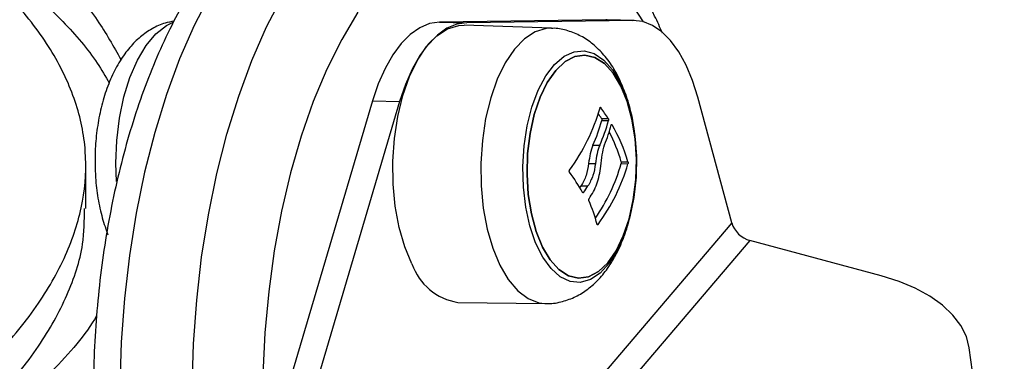
# Model space of a CAD drawing. Units: millimetres. Extents: x 20227.1 to 20244.6, y 16171.6 to 16189.1.
# Drawn here: x 20242.5 to 20242.6, y 16186.6 to 16186.6 of the extents above; entities that cross this region are included whole.
import ezdxf

# ---------------------------------------------------------------- set-up
doc = ezdxf.new("R2010")
doc.units = ezdxf.units.MM
doc.header["$LTSCALE"] = 100

# ---------------------------------------------------------------- blocks, each defined once
blk = doc.blocks.new('S290 VIEW A')
at = {"color": 7, "linetype": 'Continuous', "lineweight": 25}
for p, q in [((20242.58948266379, 16186.61023949798), (20242.57346155162, 16186.61000861803)), ((20242.57346155162, 16186.61000861803), (20242.57607597632, 16186.60994966819)), ((20242.5842693077, 16186.60942498693), (20242.57582608832, 16186.60969995518)), ((20242.59209708848, 16186.61018054814), (20242.57607597632, 16186.60994966819)), ((20242.58948266379, 16186.61023949798), (20242.59209708848, 16186.61018054814)), ((20242.5896158395, 16186.61023895699), (20242.58948266379, 16186.61023949798)), ((20242.5922302642, 16186.61018000714), (20242.5896158395, 16186.61023895699)), ((20242.60164065557, 16186.59065944901), (20242.59836314074, 16186.60277396023)), ((20242.56699054221, 16186.60241847655), (20242.55859328294, 16186.57400793722)), ((20242.56960496691, 16186.60235952671), (20242.56120770764, 16186.57394898738)), ((20242.56699054221, 16186.60241847655), (20242.56960496691, 16186.60235952671)), ((20242.58907195905, 16186.60072661659), (20242.58972556523, 16186.60071187913)), ((20242.5891026584, 16186.60054272734), (20242.58975626458, 16186.60052798988)), ((20242.58825088117, 16186.59815415742), (20242.58890448735, 16186.59813941996)), ((20242.53934279854, 16186.59205273142), (20242.53934385785, 16186.59619191145)), ((20242.58783777234, 16186.59640194922), (20242.58849137852, 16186.59638721176)), ((20242.59097712498, 16186.59655530458), (20242.59163073115, 16186.59654056712)), ((20242.59097750536, 16186.59637142911), (20242.59163111153, 16186.59635669165)), ((20242.5871215759, 16186.59423287879), (20242.58777518207, 16186.59421814133)), ((20242.60164065557, 16186.59065944901), (20242.56428026532, 16186.54683774677)), ((20242.60338318165, 16186.5889644771), (20242.56602279139, 16186.54514277487)), ((20242.61605763481, 16186.58556235534), (20242.60338318165, 16186.5889644771)), ((20242.57522404218, 16186.58299921644), (20242.58367107434, 16186.58289334464)), ((20242.62555036215, 16186.57133886905), (20242.62454153796, 16186.57862151949))]:
    blk.add_line(p, q, dxfattribs=at)
at = {"color": 8, "linetype": 'Continuous', "lineweight": 25}
for p, q in [((20242.58893732788, 16186.60176625307), (20242.58902109142, 16186.60176436438)), ((20242.59001988791, 16186.60011350873), (20242.59009279076, 16186.60011186492)), ((20242.58724200019, 16186.59361410696), (20242.58735943696, 16186.593611459)), ((20242.58865236468, 16186.59051883456), (20242.58874363617, 16186.59051677657))]:
    blk.add_line(p, q, dxfattribs=at)
at = {"color": 8, "linetype": 'Continuous', "lineweight": 25, "flags": 128}
for points in [[(20242.55132812777, 16186.61267719494), (20242.54979594212, 16186.60969769644), (20242.54838875911, 16186.60647270836), (20242.54711671754, 16186.60302546682), (20242.54598898248, 16186.59938080925), (20242.5450136793, 16186.59556499552), (20242.54419783507, 16186.59160551863), (20242.54354732798, 16186.58753090672), (20242.54306684494, 16186.58337051746), (20242.54275984784, 16186.57915432654), (20242.54262854861, 16186.57491271172), (20242.54267389325, 16186.57067623393), (20242.54289555506, 16186.56647541709), (20242.54329193696, 16186.56234052818), (20242.54386018301, 16186.55830135917), (20242.54459619899, 16186.55438701237), (20242.54549468188, 16186.55062569073)], [(20242.55246648107, 16186.55046849115), (20242.55156799818, 16186.55422981279), (20242.55083198221, 16186.55814415959), (20242.55026373616, 16186.5621833286), (20242.54986735425, 16186.56631821751), (20242.54964569244, 16186.57051903435), (20242.5496003478, 16186.57475551214), (20242.54973164704, 16186.57899712696), (20242.55003864413, 16186.58321331788), (20242.55051912718, 16186.58737370715), (20242.55116963427, 16186.59144831906), (20242.55198547849, 16186.59540779594), (20242.55296078168, 16186.59922360968), (20242.55408851674, 16186.60286826724), (20242.55536055831, 16186.60631550879), (20242.55676774131, 16186.60954049687), (20242.55829992696, 16186.61251999537)], [(20242.59312061454, 16186.61004878347), (20242.59307631551, 16186.61012547924), (20242.59153410927, 16186.61254663311)], [(20242.56558980895, 16186.61095849578), (20242.5640355054, 16186.6083477942), (20242.56259745606, 16186.60547157676), (20242.56128723927, 16186.60235300106), (20242.56011540413, 16186.59901717605), (20242.55909138555, 16186.59549095982), (20242.55822342834, 16186.5918027434), (20242.55751852077, 16186.58798222214), (20242.55698233835, 16186.58406015662), (20242.55661919811, 16186.58006812502), (20242.55643202383, 16186.57603826882), (20242.55642232253, 16186.57200303405), (20242.55659017232, 16186.56799491006), (20242.55693422178, 16186.5640461679), (20242.55745170082, 16186.56018860052), (20242.558138443, 16186.55645326679), (20242.55898891907, 16186.55287024142)], [(20242.54230156223, 16186.59465821161), (20242.54223891657, 16186.59642723342), (20242.54232259736, 16186.59861633343), (20242.54258151, 16186.6007600725), (20242.54300859204, 16186.60279997499), (20242.54359219378, 16186.6046803977), (20242.5443163961, 16186.6063500476), (20242.54516144463, 16186.60776338097), (20242.54610428866, 16186.60888184579), (20242.54711920987, 16186.60967493323), (20242.54777804685, 16186.6099954376)], [(20242.58426901213, 16186.60942499654), (20242.58375444109, 16186.60940020102), (20242.58268622378, 16186.60908173738), (20242.58165215978, 16186.60841079929), (20242.58068045564, 16186.60740568819), (20242.57979761693, 16186.60609382089), (20242.57902772518, 16186.60451098171), (20242.57839178103, 16186.60270034639), (20242.57790713139, 16186.60071130432), (20242.57758699622, 16186.5985981114), (20242.57744010799, 16186.59641841002), (20242.57747047342, 16186.59423165674), (20242.57767726423, 16186.59209750051), (20242.57805483969, 16186.59007415553), (20242.57859290054, 16186.58821681338), (20242.57927676987, 16186.58657613752)], [(20242.57927676987, 16186.58657613752), (20242.58008779351, 16186.58519688131), (20242.58100384886, 16186.58411666726), (20242.5819999483, 16186.58336496079), (20242.58304892086, 16186.5829622665), (20242.58363503237, 16186.58289400028)]]:
    blk.add_lwpolyline(points, dxfattribs=at)
at = {"color": 7, "linetype": 'Continuous', "lineweight": 25, "flags": 128}
for points in [[(20242.57346155162, 16186.61000861803), (20242.57249994172, 16186.60986648645), (20242.57155127836, 16186.6094701886), (20242.57063179343, 16186.60882650521), (20242.56975721957, 16186.60794644991), (20242.56894252099, 16186.60684508069), (20242.56820163741, 16186.60554124226), (20242.56754724554, 16186.60405724367), (20242.56699054221, 16186.60241847655)], [(20242.57080173111, 16186.58670548119), (20242.57011350321, 16186.58835661371), (20242.5695720131, 16186.59022579342), (20242.5691920312, 16186.59226203396), (20242.56898392244, 16186.59440979201), (20242.56895336348, 16186.59661048231), (20242.56910118788, 16186.59880407577), (20242.56942336339, 16186.60093073689), (20242.56991110189, 16186.60293245589), (20242.57055109916, 16186.6047546311), (20242.57132589773, 16186.60634755833), (20242.57221436312, 16186.60766778666), (20242.5731922603, 16186.60867930373), (20242.5742329148, 16186.60935451797), (20242.57530794027, 16186.6096750113), (20242.57582608832, 16186.60969995518)], [(20242.57607597632, 16186.60994966819), (20242.57511436642, 16186.60980753662), (20242.57416570306, 16186.60941123875), (20242.57324621813, 16186.60876755538), (20242.57237164427, 16186.60788750007), (20242.57155694569, 16186.60678613084), (20242.5708160621, 16186.60548229242), (20242.57016167024, 16186.60399829383), (20242.56960496691, 16186.60235952671)], [(20242.59836314074, 16186.60277396023), (20242.59785102028, 16186.60439732455), (20242.59723694158, 16186.60586304323), (20242.59653141169, 16186.60714603742), (20242.59574650242, 16186.60822435473), (20242.5948956438, 16186.60907954485), (20242.59399339425, 16186.60969697525), (20242.59305519151, 16186.61006608152), (20242.59209708848, 16186.61018054814)], [(20242.59089909824, 16186.60415959633), (20242.59151865573, 16186.60265092459), (20242.59199216813, 16186.60093142496), (20242.59230441637, 16186.59905636356), (20242.59244536453, 16186.59708600642), (20242.59241048242, 16186.59508368244), (20242.59220089118, 16186.59311374795), (20242.59182332724, 16186.59123951827), (20242.59128992582, 16186.58952123268), (20242.59061783088, 16186.5880141183), (20242.58982864411, 16186.58676661502), (20242.58894773062, 16186.58581881863), (20242.58800340369, 16186.58520119208), (20242.58702601476, 16186.58493358639), (20242.58604697792, 16186.58502460264), (20242.58509776023, 16186.58547131548), (20242.58420887031, 16186.5862593672), (20242.58340887782, 16186.58736342917), (20242.58272349518, 16186.58874801592), (20242.58217475115, 16186.59036862571), (20242.58178028282, 16186.59217317079), (20242.58155276872, 16186.5941036516), (20242.58149952134, 16186.59609802091), (20242.5816222521, 16186.59809217804), (20242.58191701632, 16186.60002202914), (20242.58237434005, 16186.6018255472), (20242.58297952452, 16186.60344476568), (20242.58371311861, 16186.60482764156), (20242.58455154399, 16186.60592972808), (20242.585467853, 16186.60671560325), (20242.5864325947, 16186.60716000841), (20242.58741476149, 16186.60724866002), (20242.58838278574, 16186.60697870873), (20242.58930555434, 16186.606358831), (20242.59015340875, 16186.60540895022), (20242.59089909824, 16186.60415959633)], [(20242.59094465553, 16186.60385121088), (20242.59155635816, 16186.60235337038), (20242.59201862655, 16186.60064213813), (20242.59231571873, 16186.59877578808), (20242.59243751756, 16186.59681787655), (20242.59237987533, 16186.59483507786), (20242.59214475498, 16186.59289491385), (20242.59174016326, 16186.59106345447), (20242.59117987805, 16186.58940306789), (20242.59048297919, 16186.58797029656), (20242.58967319873, 16186.5868139318), (20242.58877811277, 16186.58597335223), (20242.58782820241, 16186.58547718278), (20242.58685581568, 16186.58534231989), (20242.58589406607, 16186.58557335617), (20242.58497570479, 16186.58616242395), (20242.58413200554, 16186.58708946323), (20242.58339169948, 16186.5883229048), (20242.58277999685, 16186.5898207453), (20242.58231772846, 16186.59153197755), (20242.58202063628, 16186.5933983276), (20242.58189883746, 16186.59535623914), (20242.58195647968, 16186.59733903782), (20242.58219160003, 16186.59927920183), (20242.58259619175, 16186.60111066121), (20242.58315647696, 16186.6027710478), (20242.58385337583, 16186.60420381912), (20242.58466315629, 16186.60536018388), (20242.58555824224, 16186.60620076345), (20242.58650815261, 16186.60669693291), (20242.58748053933, 16186.60683179579), (20242.58844228895, 16186.60660075951), (20242.58936065022, 16186.60601169174), (20242.59020434948, 16186.60508465245), (20242.59094465553, 16186.60385121088)], [(20242.59094465568, 16186.60385121088), (20242.59020434963, 16186.60508465245), (20242.58936065038, 16186.60601169173), (20242.5884422891, 16186.60660075951), (20242.58748053948, 16186.60683179579), (20242.58650815276, 16186.6066969329), (20242.58555824239, 16186.60620076345), (20242.58466315644, 16186.60536018388), (20242.58385337598, 16186.60420381912), (20242.58315647711, 16186.60277104779), (20242.5825961919, 16186.6011106612), (20242.58219160018, 16186.59927920183), (20242.58195647983, 16186.59733903782), (20242.58189883761, 16186.59535623913), (20242.58202063644, 16186.5933983276), (20242.58231772861, 16186.59153197755), (20242.58277999701, 16186.5898207453), (20242.58339169963, 16186.5883229048), (20242.58413200569, 16186.58708946322), (20242.58497570494, 16186.58616242394), (20242.58589406622, 16186.58557335616), (20242.58685581583, 16186.58534231989), (20242.58782820256, 16186.58547718277), (20242.58877811292, 16186.58597335223), (20242.58967319888, 16186.5868139318), (20242.59048297934, 16186.58797029656), (20242.5911798782, 16186.58940306788), (20242.59174016341, 16186.59106345447), (20242.59214475514, 16186.59289491385), (20242.59237987548, 16186.59483507786), (20242.59243751771, 16186.59681787654), (20242.59231571888, 16186.59877578808), (20242.59201862671, 16186.60064213813), (20242.59155635831, 16186.60235337038), (20242.59094465568, 16186.60385121088)], [(20242.62454153796, 16186.57862151949), (20242.62426190628, 16186.57971100934), (20242.62373117648, 16186.58077074791), (20242.62295842949, 16186.58178260279), (20242.62195688721, 16186.58272926086), (20242.62074368634, 16186.58359452454), (20242.61933958506, 16186.58436358892), (20242.61776860793, 16186.58502329511), (20242.61605763481, 16186.58556235534)]]:
    blk.add_lwpolyline(points, dxfattribs=at)
at = {"color": 7, "linetype": 'Continuous', "lineweight": 25}
for centre, radius, start, end in [((20242.57078659132, 16186.60688327797), 0.01885694356815986, 323.7823780935947, 344.2333190097005), ((20242.57146814823, 16186.58925341188), 0.0215552719058967, 32.11263476602812, 35.47957149076207), ((20242.57128630447, 16186.58957354065), 0.02099334684756286, 32.09111234432395, 33.60400128368837), ((20242.57329123355, 16186.60483500964), 0.01638367612047273, 335.9348648351596, 344.8121045219097), ((20242.57394483973, 16186.60482027217), 0.01638367611716528, 335.9348648415884, 344.8121045280488), ((20242.57444894698, 16186.60428419914), 0.01611874938827094, 337.7883812361415, 344.981696997871), ((20242.57597628935, 16186.59191595024), 0.01632325425713094, 16.45813274457473, 30.13906780781477), ((20242.57590125819, 16186.59214849549), 0.01570674140972632, 16.29410789912805, 27.61205874384693), ((20242.57355482974, 16186.60138264327), 0.01812903452858091, 325.4551196657172, 343.9533898086136), ((20242.57393107745, 16186.60147446319), 0.01842505880319922, 323.5075748110688, 343.87335201351), ((20242.56915204137, 16186.58340717076), 0.02077083470407739, 29.41108376725028, 35.80425515497213), ((20242.5678427182, 16186.60700206698), 0.02312415449743991, 325.9137448162708, 326.4818371562558), ((20242.56821342092, 16186.60717756441), 0.02346506224406723, 324.6801309303254, 326.4760227941383), ((20242.5732380594, 16186.58646118647), 0.0159394223820382, 14.7425607714945, 23.49196900160398), ((20242.60405513881, 16186.59139847988), 0.002525053649716031, 197.0184285302309, 254.5667240478556), ((20242.57609948522, 16186.58853527489), 0.005604850006718978, 199.0544237542354, 261.0139584558148)]:
    blk.add_arc(centre, radius, start, end, dxfattribs=at)
for points, knots in [([(20242.65992459611, 16186.57851859041), (20242.65993687882, 16186.57878450857), (20242.66000273677, 16186.58021031929), (20242.65981001837, 16186.58279793616), (20242.65933408272, 16186.58626378436), (20242.65851903529, 16186.5897045405), (20242.6574002063, 16186.59311208161), (20242.65597023027, 16186.59647903492), (20242.65423344893, 16186.59979718176), (20242.65219194841, 16186.60305752224), (20242.64984997139, 16186.60625028412), (20242.6472131856, 16186.60936520541), (20242.64428907514, 16186.61239191032), (20242.64108672383, 16186.61532027207), (20242.63761666634, 16186.61814078161), (20242.63389023855, 16186.62084447307), (20242.62992053743, 16186.6234239463), (20242.62571767665, 16186.6258696865), (20242.62215153942, 16186.62773997161), (20242.61997603957, 16186.62878196571), (20242.61932757906, 16186.62909255734)], [0, 0, 0, 0, 0.01338343753761706, 0.07175985669530616, 0.1301250091583475, 0.1885893896472526, 0.2472690275947121, 0.3062551691454167, 0.3656063467009643, 0.4253454516603558, 0.4854620646061122, 0.5459191987159208, 0.6066626340950044, 0.6676306107202523, 0.7287619916271013, 0.7900018701912082, 0.8513045157786409, 0.9126341732199125, 0.973958495749949, 1, 1, 1, 1]), ([(20242.56832991372, 16186.62557359179), (20242.56787434129, 16186.62558903905), (20242.56667460345, 16186.62562971899), (20242.56473648786, 16186.62534034958), (20242.56254878906, 16186.62475210705), (20242.56040858607, 16186.62384978814), (20242.55831922082, 16186.62265171244), (20242.55628603479, 16186.62115100028), (20242.55431910525, 16186.61934871105), (20242.5524330092, 16186.617250422), (20242.55064453356, 16186.61487050234), (20242.54896968829, 16186.61223046526), (20242.54742146149, 16186.6093558806), (20242.54600891422, 16186.60627249246), (20242.54473801318, 16186.60300430486), (20242.5436128764, 16186.59957337707), (20242.54263692061, 16186.59600131331), (20242.54181315117, 16186.5923097298), (20242.54114423594, 16186.58852053747), (20242.54063247439, 16186.58465605493), (20242.54027973295, 16186.58073900222), (20242.54008737351, 16186.57679240791), (20242.54005622784, 16186.5728395796), (20242.54018647378, 16186.56890392115), (20242.54047792387, 16186.56500892516), (20242.54092894575, 16186.56117671312), (20242.54154080843, 16186.55743228636), (20242.54218970433, 16186.55432428317), (20242.54265912764, 16186.55249688219), (20242.54282774501, 16186.55184047774)], [0, 0, 0, 0, 0.02113360632196962, 0.05565478846830957, 0.09026555190723166, 0.1253552403846455, 0.1612340120892355, 0.1980832640335829, 0.2359167733095947, 0.2745820431212117, 0.3138206566415639, 0.3533610608365485, 0.3929760740930767, 0.4325173443887299, 0.4719352691835906, 0.5112170591793824, 0.5503698009681237, 0.5894100560150447, 0.6283581980829342, 0.6672356216817229, 0.706063550083505, 0.7448626926771406, 0.7836533378955718, 0.8224532488210613, 0.8612785262378967, 0.9001501288936873, 0.9390899489749763, 0.9781210423395129, 1, 1, 1, 1]), ([(20242.59496839318, 16186.60894866336), (20242.59471777528, 16186.60950221171), (20242.59400909424, 16186.61106749981), (20242.59268270448, 16186.61340908521), (20242.59100228628, 16186.61597089959), (20242.58917267487, 16186.61826831393), (20242.58721237021, 16186.62028716997), (20242.58513561738, 16186.62199781797), (20242.58296675622, 16186.62337709333), (20242.58073476832, 16186.62441903836), (20242.57846906738, 16186.62509454146), (20242.57663490201, 16186.62542663511), (20242.57556582164, 16186.6254190446), (20242.57525828798, 16186.6254168611)], [0, 0, 0, 0, 0.05700553528416159, 0.1611965548869216, 0.265766407787746, 0.3704006423325044, 0.4744878828373656, 0.577229552594287, 0.6777597387409037, 0.7754714911285615, 0.8702873937600748, 0.9626866289079552, 1, 1, 1, 1]), ([(20242.5329712192, 16186.6181383741), (20242.53440312048, 16186.61684295607), (20242.53722203414, 16186.61429273029), (20242.54051212903, 16186.61035349125), (20242.5420222146, 16186.60767177938), (20242.54273932422, 16186.60639828771)], [0, 0, 0, 0, 0.3515398137016089, 0.6920591457114079, 1, 1, 1, 1]), ([(20241.74300906577, 16186.58305852938), (20241.74142355047, 16186.58141612987), (20241.73834055848, 16186.57822252807), (20241.73505770057, 16186.57322352666), (20241.73297902075, 16186.56827649957), (20241.7321763727, 16186.56336957387), (20241.73263118416, 16186.55851852019), (20241.73434694252, 16186.55373083023), (20241.73731997986, 16186.54901638729), (20241.74148759909, 16186.54445210614), (20241.74678469633, 16186.54004245087), (20241.75315614661, 16186.53578809309), (20241.76065792201, 16186.53164823719), (20241.76927025706, 16186.52763582339), (20241.77897173095, 16186.52376610743), (20241.78973369877, 16186.52005172432), (20241.80195240876, 16186.51637788576), (20241.81568226017, 16186.51279138695), (20241.83095640204, 16186.50933804461), (20241.8473262201, 16186.50613234297), (20241.86473136061, 16186.50318598085), (20241.88350443829, 16186.50045402894), (20241.90362117333, 16186.49797447485), (20241.92504167489, 16186.49577774886), (20241.94731222724, 16186.49391790795), (20241.97034343359, 16186.49240457537), (20241.99404229572, 16186.49124445567), (20242.01979834727, 16186.49039134636), (20242.04756111215, 16186.48993163192), (20242.07724775071, 16186.4899535443), (20242.10726198237, 16186.49047783893), (20242.13761907089, 16186.49150805555), (20242.16814667711, 16186.49305181187), (20242.19866907194, 16186.49510778883), (20242.22882701771, 16186.49765481046), (20242.25844475159, 16186.5006809242), (20242.28535248885, 16186.50392432508), (20242.30953788858, 16186.50725928589), (20242.33102947624, 16186.51057028708), (20242.35182085548, 16186.51412952297), (20242.37183834454, 16186.51792297964), (20242.39045824578, 16186.52182164239), (20242.40767617803, 16186.52578700395), (20242.42350454254, 16186.52977661943), (20242.43847983519, 16186.53391185281), (20242.45255662732, 16186.53817990666), (20242.46569051993, 16186.54256920287), (20242.47784420041, 16186.54706421509), (20242.4886993761, 16186.55153208842), (20242.49829384163, 16186.55594209533), (20242.50667875037, 16186.56026450973), (20242.51413770745, 16186.56462663954), (20242.52065547148, 16186.5690151573), (20242.52621829188, 16186.57341794739), (20242.53100932227, 16186.57800544601), (20242.53489087553, 16186.58278532652), (20242.53768980103, 16186.58775680214), (20242.53922726696, 16186.59269026113), (20242.53950202974, 16186.59757407725), (20242.53852014448, 16186.60240087054), (20242.53626387902, 16186.60715435105), (20242.53281027624, 16186.61185275293), (20242.52960339085, 16186.61478550074), (20242.52796252421, 16186.61628609944)], [0, 0, 0, 0, 0.009971462166437862, 0.01938924073636525, 0.02837204006604529, 0.03706384460858439, 0.04562849326428176, 0.05423936725896641, 0.0630668799902555, 0.07226364611185289, 0.08156399339611377, 0.09141888630608977, 0.1019008925348517, 0.113061643761966, 0.1249372987222924, 0.1375493623558015, 0.1509083227416589, 0.1664663681087453, 0.1829199215809056, 0.2002472318404638, 0.2184180011451817, 0.2373973877237699, 0.2583659216543369, 0.2801400199858575, 0.3026553467784415, 0.3258451053665272, 0.3496371153683407, 0.3739531131118204, 0.4031749599283575, 0.4328801176183432, 0.4629283091590604, 0.4931769420771975, 0.5240335650311487, 0.554797866105027, 0.585317934175091, 0.6154438645749664, 0.6450310980954159, 0.6678080167337945, 0.690097172373018, 0.7118363267176134, 0.7329662472936396, 0.7534292721604673, 0.7714078023120917, 0.788755877666268, 0.8054419088833031, 0.8214367024513969, 0.8367150415438804, 0.8512607676658156, 0.8650638965388925, 0.8770604796128773, 0.8884305039801665, 0.899184319134748, 0.9093413148376641, 0.9189304549480799, 0.9279926761813726, 0.9377181841761407, 0.9469378273986502, 0.9557795131526194, 0.9643971100363528, 0.9729599572968546, 0.9816415754375007, 0.9906065472620251, 1, 1, 1, 1]), ([(20242.53297015989, 16186.61399919408), (20242.53439702068, 16186.612702747), (20242.53720601137, 16186.6101504954), (20242.54005440176, 16186.60682367159), (20242.54123420833, 16186.604777123), (20242.54160417988, 16186.60413535276)], [0, 0, 0, 0, 0.4147351981290459, 0.8164687916608993, 1, 1, 1, 1]), ([(20242.54785977638, 16186.61009223039), (20242.54756557766, 16186.61004188073), (20242.54682223299, 16186.6099146635), (20242.54571899492, 16186.60939145432), (20242.54457342517, 16186.60860165378), (20242.54353515245, 16186.60756055919), (20242.54259983067, 16186.60627098164), (20242.54178589761, 16186.60472667063), (20242.54112497577, 16186.60296661691), (20242.54063423503, 16186.60105716487), (20242.54034009772, 16186.59906734359), (20242.54021377208, 16186.59755676101), (20242.5402415456, 16186.59673247032), (20242.5402466821, 16186.59658002403)], [0, 0, 0, 0, 0.05692372337206239, 0.1438277707201195, 0.2327088524292467, 0.3265028462818546, 0.4274228191202993, 0.535335636595808, 0.6468057350748126, 0.7575421628010608, 0.8669062042425713, 0.9753853149635242, 1, 1, 1, 1]), ([(20242.59074909423, 16186.60462996704), (20242.59059190291, 16186.60492907923), (20242.59017505723, 16186.60572227584), (20242.58936874081, 16186.60683904098), (20242.58830323093, 16186.60789636092), (20242.58712776404, 16186.60869475358), (20242.58586303308, 16186.60919705423), (20242.58488645015, 16186.60943510665), (20242.58435457291, 16186.60940552384), (20242.58426654196, 16186.60940062759)], [0, 0, 0, 0, 0.1160921669984915, 0.3078574412208202, 0.4858919593625604, 0.652617658083088, 0.8123747639048458, 0.9689461654725445, 1, 1, 1, 1]), ([(20242.59242327638, 16186.5955386399), (20242.59243900469, 16186.59611324575), (20242.59247324147, 16186.59736402615), (20242.59230912918, 16186.59927698775), (20242.59196805013, 16186.60122810323), (20242.59146216975, 16186.60304072725), (20242.5909803576, 16186.60411454766), (20242.59074909423, 16186.60462996704)], [0, 0, 0, 0, 0.1757033510552274, 0.382464443548043, 0.5911660956763456, 0.8037652127644052, 1, 1, 1, 1]), ([(20242.58893406443, 16186.60175945708), (20242.58893809084, 16186.60177050567), (20242.58894408705, 16186.60178695945), (20242.5889578165, 16186.60179711296), (20242.58896948304, 16186.60180011069), (20242.58898212704, 16186.60179852237), (20242.5889998038, 16186.60179017504), (20242.58901254333, 16186.60177472871), (20242.58902109142, 16186.60176436438)], [0, 0, 0, 0, 0.2502713619715352, 0.3727092317272179, 0.499544423198183, 0.6269151409841965, 0.7496637504444027, 1, 1, 1, 1]), ([(20242.58907195905, 16186.60072661659), (20242.58907842129, 16186.60071467621), (20242.58908858191, 16186.60069590226), (20242.58909861884, 16186.60066334051), (20242.58910621202, 16186.60062826), (20242.58910967277, 16186.60058358995), (20242.58910499682, 16186.60055634993), (20242.5891026584, 16186.60054272734)], [0, 0, 0, 0, 0.2282482035241376, 0.3588761723532992, 0.500268770483583, 0.7500869553769206, 1, 1, 1, 1]), ([(20242.58972556523, 16186.60071187913), (20242.58972915932, 16186.60070564421), (20242.58973635221, 16186.60069316619), (20242.58974842533, 16186.6006630594), (20242.58975917223, 16186.60062090757), (20242.58976363587, 16186.60056898371), (20242.58975872368, 16186.60054166564), (20242.58975626458, 16186.60052798988)], [0, 0, 0, 0, 0.1252277796697193, 0.2506199768674076, 0.5001912932588646, 0.7497894077630449, 1, 1, 1, 1]), ([(20242.59001712982, 16186.60010738638), (20242.59002104185, 16186.60011840061), (20242.59002885351, 16186.60014039412), (20242.59004902113, 16186.60015029611), (20242.59006759675, 16186.60014392126), (20242.59008243879, 16186.60012859376), (20242.59008929688, 16186.60011751105), (20242.59009279076, 16186.60011186492)], [0, 0, 0, 0, 0.2498797679976143, 0.498966622825414, 0.7491431999174034, 0.8722002445482645, 1, 1, 1, 1]), ([(20242.58825088117, 16186.59815415742), (20242.58815861874, 16186.59788961731), (20242.58797446246, 16186.59736159394), (20242.58788327487, 16186.59672140369), (20242.58783777232, 16186.59640194924)], [0, 0, 0, 0, 0.5010007572486507, 1, 1, 1, 1]), ([(20242.58890448737, 16186.59813941996), (20242.58881222492, 16186.59787487985), (20242.58862806863, 16186.59734685648), (20242.58853688104, 16186.59670666622), (20242.5884913785, 16186.59638721177)], [0, 0, 0, 0, 0.501000760735146, 1, 1, 1, 1]), ([(20242.58902863688, 16186.59612211591), (20242.58905745119, 16186.59649694907), (20242.58911493545, 16186.59724473759), (20242.5892861802, 16186.59787600891), (20242.58937158756, 16186.59819085196)], [0, 0, 0, 0, 0.5012555586564933, 1, 1, 1, 1]), ([(20242.5402466821, 16186.59658002403), (20242.54025173468, 16186.59605918635), (20242.5402633609, 16186.59486071411), (20242.54049795868, 16186.59302317734), (20242.54088901845, 16186.591158827), (20242.54129181274, 16186.59003699518), (20242.54148466511, 16186.58949987749)], [0, 0, 0, 0, 0.207041236303217, 0.4764117158023744, 0.7493131094039052, 1, 1, 1, 1]), ([(20242.58783777234, 16186.59640194922), (20242.58777459213, 16186.59599910562), (20242.5876485356, 16186.59519535617), (20242.58729694659, 16186.59455318852), (20242.5871215759, 16186.59423287879)], [0, 0, 0, 0, 0.5012054350154493, 1, 1, 1, 1]), ([(20242.58849137852, 16186.59638721176), (20242.5884281983, 16186.59598436816), (20242.58830214177, 16186.59518061871), (20242.58795055276, 16186.59453845106), (20242.58777518207, 16186.59421814133)], [0, 0, 0, 0, 0.5012054356763664, 1, 1, 1, 1]), ([(20242.5878816918, 16186.59299587009), (20242.58816496595, 16186.59344899369), (20242.58872966559, 16186.59435228381), (20242.58892919761, 16186.59553346081), (20242.58902863702, 16186.5961221159)], [0, 0, 0, 0, 0.5016368478927996, 1, 1, 1, 1]), ([(20242.59097712498, 16186.59655530458), (20242.59097877287, 16186.59654885596), (20242.59098202208, 16186.59653614095), (20242.59098645418, 16186.59650602849), (20242.59098878832, 16186.59646426066), (20242.59098664602, 16186.59642219185), (20242.59098236212, 16186.59639145702), (20242.5909791441, 16186.59637818684), (20242.59097750536, 16186.59637142911)], [0, 0, 0, 0, 0.1304854430237076, 0.2572835516077051, 0.4995952507691314, 0.7400406119720512, 0.8676178223104779, 1, 1, 1, 1]), ([(20242.59163073115, 16186.59654056712), (20242.59163231818, 16186.59653438865), (20242.59163548171, 16186.59652207271), (20242.59163883108, 16186.59649946006), (20242.59164099449, 16186.59647504708), (20242.5916417367, 16186.59644932916), (20242.59164107587, 16186.5964236436), (20242.59163845398, 16186.59639033496), (20242.59163404551, 16186.59637013524), (20242.59163111153, 16186.59635669165)], [0, 0, 0, 0, 0.1254607485196272, 0.2500892476794992, 0.3754614576906566, 0.5002675276750149, 0.6252085279400551, 0.7505636674821918, 1, 1, 1, 1]), ([(20242.58360381387, 16186.58291154766), (20242.5836576406, 16186.58290473551), (20242.58417458805, 16186.58283931212), (20242.58515878769, 16186.58302196733), (20242.58646255383, 16186.58344848102), (20242.58765276273, 16186.58415701585), (20242.58873366283, 16186.58509365438), (20242.58971261984, 16186.58627907668), (20242.59058005427, 16186.58772025644), (20242.5913068177, 16186.58939779206), (20242.59187158477, 16186.59125367027), (20242.5922388907, 16186.59321731591), (20242.59241877423, 16186.59466429536), (20242.59242276534, 16186.59543939416), (20242.59242327638, 16186.5955386399)], [0, 0, 0, 0, 0.01010235099117742, 0.09702213187315777, 0.1818805156635728, 0.2674302003764438, 0.3566243951546969, 0.4520449486239249, 0.554739388717881, 0.6626029133850012, 0.7711098906621308, 0.8783263157394323, 0.9844205732278029, 1, 1, 1, 1]), ([(20242.5859976115, 16186.59555848104), (20242.58599021668, 16186.59557144279), (20242.58597909535, 16186.5955909364), (20242.58597264748, 16186.59562367717), (20242.58597118603, 16186.59564932082), (20242.58597321084, 16186.59567488377), (20242.58598031148, 16186.59570822256), (20242.5859920736, 16186.59572818107), (20242.58599997036, 16186.59574158066)], [0, 0, 0, 0, 0.248925001847171, 0.3743665896818177, 0.4992066587491384, 0.6265688481007107, 0.749288585643461, 1, 1, 1, 1]), ([(20242.58735943696, 16186.593611459), (20242.58735034014, 16186.59360065849), (20242.58733207561, 16186.59357897329), (20242.58729954543, 16186.59356960847), (20242.58726812853, 16186.59357613396), (20242.58725330044, 16186.5935968314), (20242.5872459066, 16186.5936071519)], [0, 0, 0, 0, 0.2488324103667764, 0.49960381820349, 0.7504840523687754, 0.9999999999999999, 0.9999999999999999, 0.9999999999999999, 0.9999999999999999]), ([(20242.58785635801, 16186.59281496736), (20242.58785201394, 16186.59282831736), (20242.58784331334, 16186.59285505567), (20242.58784592761, 16186.59290630095), (20242.5878577857, 16186.59295700929), (20242.5878737477, 16186.59298295716), (20242.58788169154, 16186.59299587068)], [0, 0, 0, 0, 0.24939545444584, 0.4995067334863473, 0.7509185284729267, 1, 1, 1, 1]), ([(20242.48239892684, 16186.54488364069), (20242.48464934844, 16186.54579474356), (20242.49014504797, 16186.54801972559), (20242.49828373317, 16186.55180985211), (20242.50667990858, 16186.55612361925), (20242.51413615041, 16186.56048787993), (20242.52065437079, 16186.56487587512), (20242.52621780353, 16186.56927878855), (20242.5310060862, 16186.57386627375), (20242.5348984632, 16186.57864608925), (20242.53765891343, 16186.58361782551), (20242.53917667748, 16186.58809379625), (20242.53920478109, 16186.59090279793), (20242.53921630791, 16186.59205492201)], [0, 0, 0, 0, 0.0790906463268445, 0.1931453321045054, 0.3012431586687829, 0.4034825213942082, 0.5000477638633973, 0.5912142531400901, 0.6773711853962592, 0.7698341601892092, 0.8574877449008234, 0.9415479880712885, 1, 1, 1, 1]), ([(20242.58874363617, 16186.59051677657), (20242.58873466192, 16186.59050610649), (20242.58872116415, 16186.5904900581), (20242.58870259614, 16186.59048042184), (20242.58868933731, 16186.5904779187), (20242.58867717876, 16186.59048049032), (20242.58866676666, 16186.59048821142), (20242.58865818232, 16186.5905002421), (20242.58865455678, 16186.59051166738), (20242.58865273987, 16186.59051739307)], [0, 0, 0, 0, 0.2488138837001584, 0.3742297808910851, 0.4989724823767667, 0.6239887748167167, 0.7492483822862396, 0.8743376136464698, 1, 1, 1, 1]), ([(20242.54039788633, 16186.58174890772), (20242.54039084088, 16186.58173624528), (20242.53934838109, 16186.57986268281), (20242.53614337637, 16186.57633515375), (20242.53082112562, 16186.57115086592), (20242.52425587219, 16186.56611208413), (20242.51660590876, 16186.5611254658), (20242.50783934408, 16186.55621169653), (20242.49799947544, 16186.55137843642), (20242.48711219041, 16186.54663670419), (20242.47478441102, 16186.54183088837), (20242.46095727422, 16186.53700014681), (20242.44559135768, 16186.53218421405), (20242.42913929666, 16186.52753647885), (20242.41165908684, 16186.52307154387), (20242.39281740409, 16186.51871395484), (20242.37263353786, 16186.51450119417), (20242.35114258372, 16186.51046618689), (20242.32880013728, 16186.50670153268), (20242.30569306287, 16186.50322332628), (20242.28191235456, 16186.50004534631), (20242.25607032862, 16186.49700383168), (20242.22820568397, 16186.49418809444), (20242.19838767076, 16186.49169272867), (20242.16822602559, 16186.48967462518), (20242.13770376909, 16186.48813575962), (20242.10698939544, 16186.4870979597), (20242.07625641404, 16186.4865749173), (20242.04586475019, 16186.48657589518), (20242.01598784157, 16186.48710389312), (20241.98880418059, 16186.48808083225), (20241.96434277717, 16186.48938185138), (20241.94258896138, 16186.4908875477), (20241.92151614067, 16186.49270359731), (20241.90119722998, 16186.49482295985), (20241.8822619211, 16186.49716971472), (20241.86471792633, 16186.49970587513), (20241.84855641236, 16186.50238834432), (20241.83322613285, 16186.50529572769), (20241.81877076436, 16186.5084206095), (20241.80523251296, 16186.51175643921), (20241.79264934031, 16186.51529473937), (20241.78135277276, 16186.51893176089), (20241.77130831582, 16186.52263545094), (20241.76246489701, 16186.52637283575), (20241.75452767051, 16186.53025528026), (20241.74751913164, 16186.53427694752), (20241.74146112974, 16186.5384319314), (20241.73616307903, 16186.54289610346), (20241.73177730955, 16186.54769630907), (20241.72856181017, 16186.55284321456), (20241.72666139208, 16186.55786938119), (20241.7265172383, 16186.56117736717), (20241.72645039756, 16186.56271120315)], [0, 0, 0, 0, 7.736805369671497e-05, 0.01144754755448185, 0.02291438336048465, 0.03500125181077865, 0.04776914663927295, 0.06126320006248735, 0.07551461998101586, 0.09053887659235425, 0.1063404142899841, 0.1246161671808293, 0.1438167641589673, 0.1639144778240665, 0.184871949272354, 0.206647581234893, 0.2305847093622787, 0.2553218395362906, 0.2807860313513342, 0.30690207865363, 0.3335892244211659, 0.3607603902249156, 0.3932840958892926, 0.4262096366523063, 0.4593836776975896, 0.4926509463441426, 0.5264584565635537, 0.5600389412056622, 0.5932301608334708, 0.6258729681401745, 0.6578163975692293, 0.6823285447379988, 0.7062485333827548, 0.729513798778691, 0.7520658485137373, 0.7738483796680563, 0.792939703226476, 0.8113226674919568, 0.8289716380041424, 0.8458643696610465, 0.8619838292810923, 0.8773237864047267, 0.8918868642007959, 0.904565045848985, 0.9166193751973986, 0.9280779268486177, 0.9389801498752461, 0.949376929544292, 0.9593315885877199, 0.9702037131436868, 0.980733026059017, 0.9910663533240631, 1, 1, 1, 1])]:
    blk.add_open_spline(points, degree=3, knots=knots, dxfattribs=at)

msp = doc.modelspace()

# ---------------------------------------------------------------- block references
at = {"color": 6}
msp.add_blockref('S290 VIEW A', (0, 0), dxfattribs=at)

doc.saveas('drawing.dxf')
